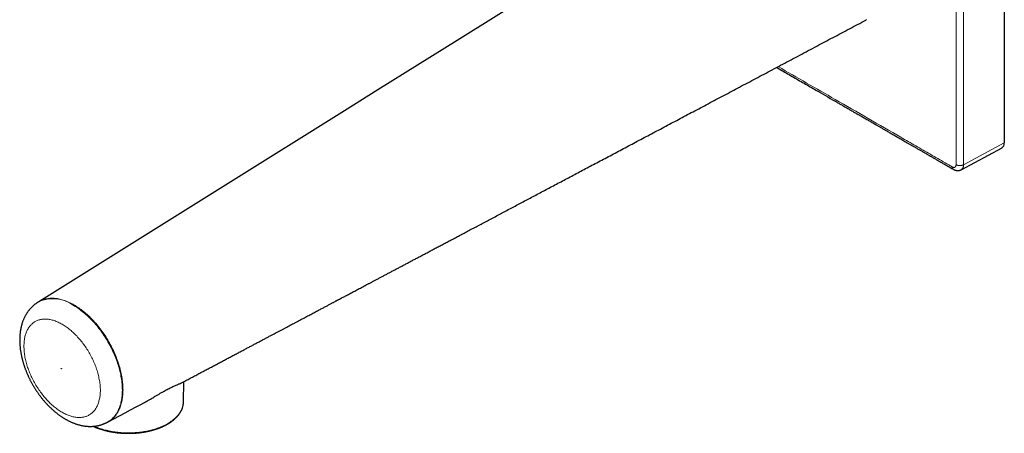
# Model space of a CAD drawing. Units: millimetres. Extents: x 8 to 698, y 12 to 502.
# Drawn here: x 513 to 697, y 61 to 139 of the extents above; entities that cross this region are included whole.
import ezdxf

# ---------------------------------------------------------------- set-up
doc = ezdxf.new("R2010")
doc.units = ezdxf.units.MM

msp = doc.modelspace()

# ---------------------------------------------------------------- linework, layer by layer
at = {"color": 7, "linetype": 'Continuous', "lineweight": 30}
for p, q in [((697.06, 255.04), (697.06, 115.41)), ((671.13, 138.45), (671.27, 138.52)), ((688.98, 110.37), (696.63, 114.48)), ((516.2, 85.62), (516.08, 85.54)), ((543.28, 66.79), (543.34, 70.6)), ((529.08, 63.03), (529.2, 63.1))]:
    msp.add_line(p, q, dxfattribs=at)
at = {"color": 8, "linetype": 'Continuous', "lineweight": 0}
msp.add_line((689.42, 111.3), (697.06, 115.41), dxfattribs=at)
at = {"color": 7, "linetype": 'Continuous', "lineweight": 30, "flags": 128}
for points in [[(652.48, 170.89), (594.55, 134.64), (579.71, 125.36), (573.46, 121.44), (551.63, 107.78), (516.17, 85.6)], [(520.4, 73.04), (520.4, 73.04), (520.4, 73.03), (520.41, 73.03), (520.41, 73.02), (520.41, 73.02), (520.4, 73.02), (520.4, 73.02), (520.4, 73.02), (520.39, 73.02), (520.39, 73.02), (520.39, 73.03), (520.39, 73.03), (520.39, 73.04), (520.39, 73.04), (520.39, 73.04), (520.4, 73.04)], [(529.16, 63.08), (530.21, 63.63), (531.28, 64.2), (532.34, 64.76), (533.38, 65.32), (534.41, 65.87), (535.43, 66.41), (535.55, 66.47)], [(543.28, 66.69), (543.28, 66.74), (543.28, 66.79)]]:
    msp.add_lwpolyline(points, dxfattribs=at)
at = {"color": 8, "linetype": 'Continuous', "lineweight": 0, "flags": 128}
for points in [[(522.64, 84.93), (522.88, 84.79), (523.12, 84.64), (523.36, 84.49), (523.6, 84.32), (523.84, 84.15), (524.07, 83.97), (524.31, 83.79), (524.55, 83.6), (524.78, 83.4), (525.01, 83.2), (525.25, 82.99), (525.48, 82.78), (525.7, 82.55), (525.93, 82.33), (526.15, 82.1), (526.37, 81.86), (526.59, 81.62), (526.81, 81.37), (527.02, 81.12), (527.23, 80.86), (527.44, 80.6), (527.64, 80.33), (527.84, 80.06), (528.04, 79.79), (528.23, 79.51), (528.42, 79.23), (528.61, 78.95), (528.79, 78.66), (528.96, 78.37), (529.13, 78.07), (529.3, 77.78), (529.47, 77.48), (529.62, 77.18), (529.78, 76.88), (529.93, 76.57), (530.07, 76.27), (530.21, 75.96), (530.34, 75.65), (530.47, 75.34), (530.6, 75.03), (530.71, 74.72), (530.83, 74.41), (530.93, 74.1), (531.03, 73.79), (531.13, 73.48), (531.22, 73.17), (531.3, 72.86), (531.38, 72.55), (531.45, 72.25), (531.51, 71.94), (531.57, 71.64), (531.63, 71.34), (531.67, 71.04), (531.71, 70.74), (531.75, 70.45), (531.78, 70.15), (531.8, 69.86), (531.81, 69.58), (531.82, 69.29), (531.83, 69.02), (531.82, 68.74), (531.81, 68.47), (531.8, 68.2), (531.78, 67.93), (531.75, 67.68), (531.71, 67.42), (531.67, 67.17), (531.63, 66.92), (531.57, 66.68), (531.51, 66.45), (531.45, 66.22), (531.38, 66), (531.3, 65.78), (531.22, 65.56), (531.13, 65.36), (531.03, 65.16), (530.93, 64.96), (530.83, 64.77), (530.71, 64.59), (530.6, 64.42), (530.47, 64.25), (530.34, 64.09), (530.21, 63.94), (530.07, 63.79), (529.93, 63.65), (529.78, 63.52), (529.62, 63.39), (529.47, 63.28), (529.3, 63.17), (529.13, 63.06), (529.08, 63.03)], [(520.54, 81.38), (520.36, 81.48), (520.17, 81.58), (519.98, 81.67), (519.79, 81.76), (519.61, 81.84), (519.42, 81.92), (519.24, 81.99), (519.05, 82.05), (518.87, 82.11), (518.69, 82.16), (518.51, 82.21), (518.33, 82.25), (518.15, 82.28), (517.98, 82.31), (517.8, 82.33), (517.63, 82.34), (517.46, 82.35), (517.29, 82.35), (517.13, 82.34), (516.96, 82.33), (516.8, 82.32), (516.65, 82.29), (516.49, 82.26), (516.34, 82.23), (516.19, 82.18), (516.04, 82.13), (515.9, 82.08), (515.75, 82.02), (515.62, 81.95), (515.48, 81.88), (515.35, 81.8), (515.22, 81.71), (515.1, 81.62), (514.98, 81.52), (514.87, 81.42), (514.75, 81.31), (514.65, 81.2), (514.54, 81.08), (514.44, 80.95), (514.35, 80.82), (514.25, 80.69), (514.17, 80.54), (514.08, 80.4), (514.01, 80.25), (513.93, 80.09), (513.86, 79.93), (513.8, 79.76), (513.74, 79.59), (513.68, 79.42), (513.63, 79.24), (513.58, 79.06), (513.54, 78.87), (513.51, 78.68), (513.47, 78.48), (513.45, 78.29), (513.43, 78.08), (513.41, 77.88), (513.4, 77.67), (513.39, 77.46), (513.39, 77.24), (513.39, 77.03), (513.4, 76.8), (513.41, 76.58), (513.43, 76.36), (513.45, 76.13), (513.47, 75.9), (513.51, 75.67), (513.54, 75.43), (513.58, 75.2), (513.63, 74.96), (513.68, 74.73), (513.74, 74.49), (513.8, 74.25), (513.86, 74.01), (513.93, 73.77), (514.01, 73.53), (514.08, 73.28), (514.17, 73.04), (514.25, 72.8), (514.35, 72.56), (514.44, 72.32), (514.54, 72.08), (514.65, 71.84), (514.75, 71.6), (514.87, 71.36), (514.98, 71.12), (515.1, 70.89), (515.22, 70.65), (515.35, 70.42), (515.48, 70.19), (515.62, 69.96), (515.75, 69.74), (515.9, 69.51), (516.04, 69.29), (516.19, 69.07), (516.34, 68.86), (516.49, 68.64), (516.65, 68.43), (516.8, 68.23), (516.96, 68.02), (517.13, 67.82), (517.29, 67.63), (517.46, 67.43), (517.63, 67.24), (517.8, 67.06), (517.98, 66.88), (518.15, 66.7), (518.33, 66.53), (518.51, 66.36), (518.69, 66.2), (518.87, 66.04), (519.05, 65.89), (519.24, 65.74), (519.42, 65.6), (519.61, 65.46), (519.79, 65.33), (519.98, 65.2), (520.17, 65.08), (520.36, 64.96), (520.54, 64.85), (520.73, 64.74), (520.92, 64.64), (521.1, 64.55), (521.29, 64.46), (521.48, 64.38), (521.66, 64.3), (521.85, 64.23), (522.03, 64.17), (522.21, 64.11), (522.39, 64.06), (522.57, 64.02), (522.75, 63.98), (522.93, 63.94), (523.11, 63.92), (523.28, 63.9), (523.45, 63.88), (523.62, 63.88), (523.79, 63.87), (523.96, 63.88), (524.12, 63.89), (524.28, 63.91), (524.44, 63.93), (524.6, 63.96), (524.75, 64), (524.9, 64.04), (525.05, 64.09), (525.19, 64.15), (525.33, 64.21), (525.47, 64.27), (525.6, 64.35), (525.73, 64.43), (525.86, 64.51), (525.98, 64.6), (526.1, 64.7), (526.22, 64.8), (526.33, 64.91), (526.44, 65.03), (526.54, 65.15), (526.64, 65.27), (526.74, 65.4), (526.83, 65.54), (526.92, 65.68), (527, 65.83), (527.08, 65.98), (527.15, 66.13), (527.22, 66.29), (527.29, 66.46), (527.35, 66.63), (527.4, 66.8), (527.45, 66.98), (527.5, 67.17), (527.54, 67.35), (527.58, 67.54), (527.61, 67.74), (527.64, 67.94), (527.66, 68.14), (527.68, 68.35), (527.69, 68.55), (527.7, 68.77), (527.7, 68.98), (527.7, 69.2), (527.69, 69.42), (527.68, 69.64), (527.66, 69.87), (527.64, 70.1), (527.61, 70.32), (527.58, 70.56), (527.54, 70.79), (527.5, 71.02), (527.45, 71.26), (527.4, 71.5), (527.35, 71.74), (527.29, 71.98), (527.22, 72.22), (527.15, 72.46), (527.08, 72.7), (527, 72.94), (526.92, 73.18), (526.83, 73.42), (526.74, 73.67), (526.64, 73.91), (526.54, 74.15), (526.44, 74.39), (526.33, 74.63), (526.22, 74.87), (526.1, 75.1), (525.98, 75.34), (525.86, 75.57), (525.73, 75.8), (525.6, 76.03), (525.47, 76.26), (525.33, 76.49), (525.19, 76.71), (525.05, 76.93), (524.9, 77.15), (524.75, 77.37), (524.6, 77.58), (524.44, 77.79), (524.28, 78), (524.12, 78.2), (523.96, 78.4), (523.79, 78.6), (523.62, 78.79), (523.45, 78.98), (523.28, 79.17), (523.11, 79.35), (522.93, 79.52), (522.75, 79.69), (522.57, 79.86), (522.39, 80.02), (522.21, 80.18), (522.03, 80.34), (521.85, 80.48), (521.66, 80.63), (521.48, 80.77), (521.29, 80.9), (521.1, 81.03), (520.92, 81.15), (520.73, 81.26), (520.54, 81.38)], [(526.5, 62.24), (526.69, 62.16), (526.92, 62.07), (527.15, 61.98), (527.38, 61.9), (527.62, 61.82), (527.86, 61.74), (528.1, 61.67), (528.35, 61.59), (528.6, 61.53), (528.86, 61.47), (529.11, 61.41), (529.37, 61.35), (529.63, 61.3), (529.9, 61.25), (530.16, 61.21), (530.43, 61.17), (530.7, 61.13), (530.97, 61.1), (531.24, 61.07), (531.51, 61.05), (531.78, 61.03), (532.06, 61.02), (532.33, 61), (532.61, 61), (532.88, 60.99), (533.16, 60.99), (533.43, 61), (533.71, 61.01), (533.98, 61.02), (534.25, 61.04), (534.52, 61.06), (534.79, 61.08), (535.06, 61.11), (535.33, 61.15), (535.6, 61.18), (535.86, 61.22), (536.12, 61.27), (536.38, 61.32), (536.64, 61.37), (536.89, 61.43), (537.14, 61.49), (537.39, 61.55), (537.64, 61.62), (537.88, 61.69), (538.12, 61.77), (538.35, 61.85), (538.58, 61.93), (538.81, 62.01), (539.03, 62.1), (539.25, 62.19), (539.47, 62.29), (539.68, 62.39), (539.88, 62.49), (540.08, 62.59), (540.28, 62.7), (540.47, 62.81), (540.65, 62.93), (540.83, 63.04), (541, 63.16), (541.17, 63.28), (541.33, 63.41), (541.49, 63.54), (541.64, 63.66), (541.79, 63.8), (541.92, 63.93), (542.06, 64.06), (542.18, 64.2), (542.3, 64.34), (542.41, 64.48), (542.52, 64.62), (542.62, 64.77), (542.71, 64.91), (542.8, 65.06), (542.88, 65.21), (542.95, 65.36), (543.01, 65.51), (543.07, 65.66), (543.12, 65.82), (543.17, 65.97), (543.2, 66.12), (543.23, 66.28), (543.26, 66.43), (543.27, 66.59), (543.28, 66.69)]]:
    msp.add_lwpolyline(points, dxfattribs=at)
at = {"color": 8, "linetype": 'Continuous', "lineweight": 0}
msp.add_arc((518.84, 79.64), 6.52, 54.3465, 115.0085, dxfattribs=at)
at = {"color": 7, "linetype": 'Continuous', "lineweight": 30}
msp.add_ellipse((695.64, 116.23), major_axis=(-1, 1.73), ratio=0.577206, start_param=3.124143, end_param=3.92692, dxfattribs=at)
at = {"color": 8, "linetype": 'Continuous', "lineweight": 0}
for points, knots in [([(688.02, 111.31), (688.02, 111.98), (688.02, 113.32), (688.02, 115.33), (688.02, 117.36), (688.02, 119.41), (688.02, 121.46), (688.02, 123.64), (688.02, 125.95), (688.02, 128.39), (688.02, 130.82), (688.02, 133.15), (688.02, 135.39), (688.02, 137.53), (688.02, 139.65), (688.02, 141.76), (688.02, 143.87), (688.02, 145.96), (688.02, 148.05), (688.02, 150.08), (688.01, 152.05), (688.01, 153.95), (688.01, 155.86), (688.01, 157.79), (688.01, 159.93), (688.01, 162.28), (688.01, 164.84), (688.01, 167.2), (688.01, 169.37), (688.01, 171.32), (688.01, 173.27), (688.01, 175.21), (688.01, 177.13), (688.01, 179.05), (688.01, 180.32), (688.01, 180.95)], [0, 0, 0, 0, 0.028791, 0.057758, 0.08691, 0.116236, 0.145713, 0.175306, 0.210273, 0.245261, 0.28019, 0.314983, 0.345884, 0.376595, 0.407102, 0.437413, 0.467561, 0.497605, 0.527643, 0.557777, 0.584921, 0.612233, 0.639726, 0.667397, 0.69523, 0.731873, 0.768663, 0.805503, 0.833668, 0.861758, 0.889734, 0.917564, 0.945223, 0.972701, 1, 1, 1, 1]), ([(689.42, 111.3), (689.42, 111.97), (689.42, 113.31), (689.42, 115.33), (689.42, 117.36), (689.42, 119.4), (689.41, 121.45), (689.41, 123.64), (689.41, 125.95), (689.41, 128.38), (689.41, 130.81), (689.41, 133.15), (689.41, 135.39), (689.41, 137.53), (689.41, 139.65), (689.41, 141.76), (689.41, 143.86), (689.41, 145.96), (689.41, 148.05), (689.41, 150.08), (689.4, 152.05), (689.4, 153.95), (689.4, 155.86), (689.4, 157.79), (689.4, 159.93), (689.4, 162.28), (689.4, 164.84), (689.4, 167.21), (689.4, 169.37), (689.4, 171.32), (689.4, 173.27), (689.4, 175.21), (689.4, 177.14), (689.4, 179.05), (689.4, 180.32), (689.4, 180.96)], [0, 0, 0, 0, 0.028791, 0.057758, 0.086909, 0.116236, 0.145713, 0.175306, 0.210273, 0.245261, 0.28019, 0.314983, 0.345884, 0.376595, 0.407102, 0.437413, 0.46756, 0.497605, 0.527643, 0.557777, 0.584921, 0.612233, 0.639726, 0.667397, 0.69523, 0.731873, 0.768663, 0.805503, 0.833667, 0.861758, 0.889734, 0.917564, 0.945223, 0.972701, 1, 1, 1, 1]), ([(654.7, 129.72), (658.25, 127.66), (665.92, 123.24), (674.04, 118.55), (679.07, 115.65), (680.46, 114.85), (681.84, 114.05), (683.22, 113.26), (684.59, 112.47), (685.96, 111.68), (686.86, 111.16), (687.31, 110.9)], [0, 0, 0, 0, 0.327214, 0.705109, 0.747526, 0.789942, 0.832359, 0.874717, 0.916834, 0.958599, 1, 1, 1, 1]), ([(687.31, 110.9), (687.34, 110.88), (687.4, 110.85), (687.49, 110.82), (687.57, 110.8), (687.65, 110.8), (687.73, 110.81), (687.8, 110.84), (687.86, 110.88), (687.91, 110.94), (687.96, 111.01), (687.99, 111.1), (688.01, 111.2), (688.02, 111.27), (688.02, 111.31)], [0, 0, 0, 0, 0.079996, 0.160003, 0.240012, 0.320017, 0.400018, 0.48002, 0.560027, 0.64803, 0.736037, 0.824036, 0.912022, 1, 1, 1, 1]), ([(687.31, 110.9), (687.31, 110.87), (687.31, 110.8), (687.33, 110.71), (687.36, 110.63), (687.39, 110.56), (687.44, 110.5), (687.48, 110.46), (687.51, 110.45), (687.52, 110.44)], [0, 0, 0, 0, 0.158266, 0.316514, 0.474751, 0.63299, 0.791241, 0.949504, 1, 1, 1, 1]), ([(688.02, 111.31), (688.05, 111.29), (688.11, 111.26), (688.21, 111.22), (688.32, 111.19), (688.44, 111.16), (688.56, 111.15), (688.68, 111.14), (688.81, 111.14), (688.94, 111.15), (689.08, 111.18), (689.2, 111.21), (689.32, 111.25), (689.38, 111.28), (689.42, 111.3)], [0, 0, 0, 0, 0.080012, 0.160016, 0.240013, 0.320012, 0.400016, 0.480027, 0.560038, 0.648035, 0.736024, 0.824009, 0.911999, 1, 1, 1, 1]), ([(688.98, 110.38), (688.99, 110.38), (689.03, 110.4), (689.09, 110.45), (689.18, 110.53), (689.25, 110.62), (689.31, 110.74), (689.36, 110.86), (689.39, 111), (689.41, 111.14), (689.42, 111.25), (689.42, 111.3)], [0, 0, 0, 0, 0.022096, 0.144334, 0.266573, 0.388811, 0.511049, 0.633286, 0.755524, 0.877762, 1, 1, 1, 1]), ([(531.95, 69.08), (531.94, 69.44), (531.92, 70.14), (531.79, 71.25), (531.57, 72.39), (531.26, 73.55), (530.88, 74.71), (530.41, 75.88), (529.87, 77.03), (529.27, 78.15), (528.6, 79.24), (527.87, 80.28), (527.1, 81.26), (526.28, 82.18), (525.43, 83.02), (524.55, 83.78), (523.66, 84.45), (522.76, 85.02), (521.85, 85.49), (520.96, 85.86), (520.08, 86.11), (519.23, 86.25), (518.42, 86.27), (517.64, 86.19), (516.92, 85.97), (516.44, 85.78), (516.22, 85.62), (516.2, 85.61)], [0, 0, 0, 0, 0.041516, 0.083032, 0.124548, 0.166064, 0.20758, 0.249096, 0.290612, 0.332128, 0.373644, 0.41516, 0.456675, 0.498191, 0.539707, 0.581223, 0.622739, 0.664255, 0.705771, 0.747287, 0.788803, 0.830319, 0.871835, 0.913351, 0.954867, 0.996383, 1, 1, 1, 1]), ([(529.2, 63.1), (529.22, 63.11), (529.46, 63.23), (529.87, 63.54), (530.41, 64.06), (530.88, 64.69), (531.26, 65.41), (531.57, 66.22), (531.79, 67.1), (531.92, 68.06), (531.94, 68.74), (531.95, 69.08)], [0, 0, 0, 0, 0.010976, 0.134604, 0.258232, 0.38186, 0.505488, 0.629116, 0.752744, 0.876372, 1, 1, 1, 1])]:
    msp.add_open_spline(points, degree=3, knots=knots, dxfattribs=at)
at = {"color": 7, "linetype": 'Continuous', "lineweight": 30}
for points, knots in [([(543.05, 70.45), (543.2, 70.53), (543.64, 70.76), (544.35, 71.14), (545.16, 71.57), (545.96, 72), (546.75, 72.42), (547.53, 72.83), (548.31, 73.24), (549.08, 73.65), (549.83, 74.05), (550.58, 74.45), (551.3, 74.83), (552.01, 75.21), (552.71, 75.58), (553.39, 75.94), (554.07, 76.3), (554.74, 76.65), (555.4, 77.01), (556.05, 77.35), (556.68, 77.69), (557.31, 78.02), (557.92, 78.35), (558.51, 78.66), (559.08, 78.96), (559.63, 79.25), (560.16, 79.53), (560.69, 79.81), (561.2, 80.09), (561.69, 80.35), (562.17, 80.6), (562.62, 80.84), (563.07, 81.08), (563.5, 81.31), (563.95, 81.54), (564.39, 81.78), (564.84, 82.02), (565.28, 82.25), (565.71, 82.48), (566.13, 82.7), (566.53, 82.92), (566.93, 83.13), (567.31, 83.33), (567.68, 83.52), (568.03, 83.71), (568.38, 83.9), (568.71, 84.07), (569.03, 84.24), (569.34, 84.4), (569.63, 84.56), (569.91, 84.71), (570.18, 84.85), (570.44, 84.99), (570.69, 85.12), (570.93, 85.25), (571.16, 85.37), (571.37, 85.48), (571.57, 85.59), (571.76, 85.69), (571.92, 85.78), (572.07, 85.86), (572.21, 85.93), (572.34, 86), (572.48, 86.07), (572.61, 86.14), (572.75, 86.21), (572.94, 86.32), (573.18, 86.45), (573.49, 86.61), (573.82, 86.79), (574.18, 86.97), (574.56, 87.18), (574.96, 87.39), (575.37, 87.61), (575.79, 87.83), (576.21, 88.06), (576.64, 88.28), (577.07, 88.51), (577.52, 88.75), (577.97, 88.99), (578.45, 89.24), (578.94, 89.5), (579.46, 89.78), (579.99, 90.06), (580.53, 90.35), (581.09, 90.64), (581.65, 90.94), (582.2, 91.23), (582.76, 91.53), (583.33, 91.83), (583.91, 92.14), (584.5, 92.45), (585.1, 92.77), (585.72, 93.1), (586.34, 93.43), (586.98, 93.77), (587.62, 94.11), (588.27, 94.46), (588.93, 94.8), (589.6, 95.16), (590.29, 95.53), (591, 95.91), (591.74, 96.3), (592.49, 96.7), (593.26, 97.1), (594.03, 97.51), (594.82, 97.93), (595.64, 98.37), (596.51, 98.83), (597.41, 99.31), (598.33, 99.8), (599.27, 100.29), (600.21, 100.79), (601.17, 101.3), (602.15, 101.82), (603.14, 102.35), (604.14, 102.88), (605.16, 103.42), (606.17, 103.96), (607.2, 104.5), (608.24, 105.06), (609.3, 105.62), (610.38, 106.19), (611.48, 106.78), (612.6, 107.37), (613.73, 107.97), (614.87, 108.57), (616.01, 109.18), (617.16, 109.79), (618.32, 110.41), (619.51, 111.04), (620.72, 111.68), (621.95, 112.33), (623.19, 112.99), (624.45, 113.66), (625.72, 114.33), (627.01, 115.02), (628.3, 115.71), (629.62, 116.4), (630.94, 117.11), (632.28, 117.82), (633.64, 118.54), (635, 119.26), (636.36, 119.98), (637.73, 120.71), (639.11, 121.44), (640.52, 122.19), (641.95, 122.95), (643.41, 123.72), (644.88, 124.5), (646.36, 125.29), (647.85, 126.08), (649.37, 126.89), (650.89, 127.7), (652.43, 128.51), (653.98, 129.34), (655.55, 130.17), (657.13, 131.01), (658.73, 131.85), (660.34, 132.71), (661.91, 133.55), (663.46, 134.37), (664.97, 135.17), (666.5, 135.98), (668.03, 136.8), (669.58, 137.62), (670.62, 138.17), (671.14, 138.44)], [0, 0, 0, 0, 0.003659, 0.010206, 0.016543, 0.022791, 0.028948, 0.035014, 0.041098, 0.047087, 0.052983, 0.058785, 0.064494, 0.070009, 0.075433, 0.080767, 0.08601, 0.091267, 0.09643, 0.101499, 0.106473, 0.111353, 0.116139, 0.12083, 0.125177, 0.129439, 0.133617, 0.137711, 0.141721, 0.145646, 0.14927, 0.15282, 0.156294, 0.159694, 0.163019, 0.166642, 0.170171, 0.173607, 0.17695, 0.1802, 0.183356, 0.18642, 0.18939, 0.192271, 0.195058, 0.197752, 0.200352, 0.202859, 0.205231, 0.207512, 0.209703, 0.211804, 0.213854, 0.215811, 0.217675, 0.219444, 0.221119, 0.222701, 0.224189, 0.225414, 0.226566, 0.227648, 0.228669, 0.229698, 0.230743, 0.231806, 0.232887, 0.235206, 0.237601, 0.240071, 0.24297, 0.245967, 0.249061, 0.252253, 0.255543, 0.25893, 0.262213, 0.265583, 0.26904, 0.272584, 0.276214, 0.28016, 0.284203, 0.288343, 0.292581, 0.296917, 0.301351, 0.30562, 0.309977, 0.31442, 0.31895, 0.323567, 0.32827, 0.333061, 0.337938, 0.342902, 0.347953, 0.352998, 0.358127, 0.36334, 0.368636, 0.374317, 0.380092, 0.38596, 0.391918, 0.397967, 0.404107, 0.410338, 0.417297, 0.424365, 0.431544, 0.438832, 0.446229, 0.453737, 0.461355, 0.469082, 0.476919, 0.484866, 0.492777, 0.500795, 0.508919, 0.517148, 0.525636, 0.534234, 0.542942, 0.551759, 0.560686, 0.569561, 0.578541, 0.587628, 0.59682, 0.606309, 0.615908, 0.625618, 0.635438, 0.645368, 0.655409, 0.665559, 0.675798, 0.686146, 0.696604, 0.707172, 0.71785, 0.728444, 0.739144, 0.749949, 0.760861, 0.772104, 0.783458, 0.794922, 0.806497, 0.818181, 0.829976, 0.841881, 0.853897, 0.866022, 0.878258, 0.890604, 0.903061, 0.915628, 0.928305, 0.940022, 0.951833, 0.963735, 0.975731, 0.987819, 1, 1, 1, 1]), ([(654.4, 129.56), (654.62, 129.43), (655.22, 129.08), (656.19, 128.52), (657.31, 127.88), (658.43, 127.23), (659.54, 126.59), (660.66, 125.94), (662.59, 124.83), (664.34, 123.82), (665.9, 122.92), (666.46, 122.59), (667.02, 122.27), (667.58, 121.95), (668.18, 121.6), (668.82, 121.23), (669.5, 120.84), (670.17, 120.45), (670.82, 120.08), (671.46, 119.71), (672.09, 119.34), (672.57, 119.07), (672.9, 118.87), (673.1, 118.76), (673.29, 118.65), (673.5, 118.53), (673.72, 118.4), (673.95, 118.27), (674.19, 118.13), (674.46, 117.98), (674.74, 117.81), (675.04, 117.64), (675.35, 117.46), (675.67, 117.28), (676.01, 117.08), (676.35, 116.88), (676.71, 116.68), (677.08, 116.46), (677.46, 116.24), (677.85, 116.02), (678.25, 115.79), (678.66, 115.55), (679.09, 115.31), (679.53, 115.05), (679.98, 114.79), (680.45, 114.52), (680.93, 114.24), (681.42, 113.96), (681.91, 113.68), (682.42, 113.38), (682.94, 113.09), (683.47, 112.78), (684.01, 112.46), (684.57, 112.14), (685.14, 111.81), (685.72, 111.48), (686.31, 111.14), (686.91, 110.79), (687.31, 110.56), (687.52, 110.44)], [0, 0, 0, 0, 0.020503, 0.054219, 0.087935, 0.121651, 0.155367, 0.189084, 0.2228, 0.330456, 0.347373, 0.364291, 0.381208, 0.398087, 0.414751, 0.435663, 0.45619, 0.476333, 0.496091, 0.515463, 0.534451, 0.553055, 0.558809, 0.564547, 0.570516, 0.576788, 0.583363, 0.590242, 0.597423, 0.605672, 0.614288, 0.623271, 0.632621, 0.642337, 0.65242, 0.66287, 0.673686, 0.684869, 0.696419, 0.70812, 0.720174, 0.732582, 0.745343, 0.758701, 0.772424, 0.786515, 0.800972, 0.815796, 0.830713, 0.84598, 0.861588, 0.877523, 0.894107, 0.911008, 0.928216, 0.945723, 0.963524, 0.981617, 1, 1, 1, 1]), ([(687.52, 110.44), (687.54, 110.43), (687.58, 110.41), (687.64, 110.38), (687.68, 110.36), (687.72, 110.34), (687.74, 110.33), (687.77, 110.32), (687.8, 110.31), (687.85, 110.29), (687.91, 110.27), (687.98, 110.26), (688.06, 110.24), (688.16, 110.22), (688.26, 110.21), (688.35, 110.21), (688.43, 110.22), (688.51, 110.22), (688.58, 110.23), (688.65, 110.25), (688.72, 110.27), (688.78, 110.29), (688.83, 110.3), (688.87, 110.32), (688.92, 110.34), (688.96, 110.36), (688.98, 110.37)], [0, 0, 0, 0, 0.048734, 0.089563, 0.122295, 0.146784, 0.163244, 0.176517, 0.199455, 0.235017, 0.282071, 0.325756, 0.367426, 0.445719, 0.518882, 0.571608, 0.622437, 0.672528, 0.725053, 0.768634, 0.816082, 0.861143, 0.886098, 0.916842, 0.954807, 1, 1, 1, 1]), ([(516.08, 85.54), (516.06, 85.53), (515.99, 85.49), (515.87, 85.42), (515.73, 85.32), (515.59, 85.22), (515.45, 85.12), (515.32, 85.01), (515.18, 84.9), (515.05, 84.78), (514.93, 84.66), (514.8, 84.54), (514.68, 84.42), (514.56, 84.29), (514.45, 84.15), (514.34, 84.02), (514.23, 83.87), (514.12, 83.73), (514.02, 83.58), (513.92, 83.43), (513.82, 83.28), (513.73, 83.12), (513.64, 82.96), (513.55, 82.79), (513.47, 82.63), (513.39, 82.46), (513.32, 82.28), (513.24, 82.1), (513.17, 81.92), (513.11, 81.74), (513.05, 81.55), (512.99, 81.36), (512.94, 81.17), (512.89, 80.98), (512.84, 80.78), (512.8, 80.58), (512.76, 80.37), (512.72, 80.17), (512.69, 79.96), (512.67, 79.75), (512.64, 79.54), (512.63, 79.32), (512.61, 79.11), (512.6, 78.89), (512.59, 78.67), (512.59, 78.45), (512.59, 78.23), (512.6, 78.01), (512.61, 77.78), (512.62, 77.56), (512.64, 77.33), (512.66, 77.1), (512.68, 76.87), (512.71, 76.65), (512.74, 76.42), (512.78, 76.19), (512.82, 75.96), (512.86, 75.73), (512.91, 75.5), (512.96, 75.27), (513.01, 75.04), (513.07, 74.8), (513.13, 74.57), (513.19, 74.34), (513.26, 74.11), (513.33, 73.88), (513.4, 73.65), (513.48, 73.43), (513.56, 73.2), (513.64, 72.97), (513.73, 72.74), (513.82, 72.51), (513.91, 72.29), (514, 72.06), (514.1, 71.84), (514.2, 71.62), (514.31, 71.39), (514.41, 71.17), (514.52, 70.95), (514.63, 70.73), (514.75, 70.51), (514.87, 70.3), (514.99, 70.08), (515.11, 69.87), (515.24, 69.66), (515.36, 69.45), (515.49, 69.24), (515.63, 69.03), (515.76, 68.83), (515.9, 68.62), (516.04, 68.42), (516.18, 68.22), (516.33, 68.02), (516.47, 67.83), (516.62, 67.63), (516.77, 67.44), (516.93, 67.25), (517.08, 67.07), (517.24, 66.88), (517.4, 66.7), (517.56, 66.52), (517.73, 66.35), (517.89, 66.17), (518.06, 66), (518.23, 65.83), (518.4, 65.67), (518.57, 65.51), (518.75, 65.35), (518.92, 65.19), (519.1, 65.04), (519.28, 64.89), (519.46, 64.74), (519.64, 64.6), (519.83, 64.46), (520.01, 64.32), (520.2, 64.19), (520.38, 64.06), (520.57, 63.93), (520.76, 63.81), (520.96, 63.69), (521.15, 63.58), (521.34, 63.47), (521.54, 63.37), (521.73, 63.26), (521.93, 63.17), (522.12, 63.07), (522.32, 62.99), (522.52, 62.9), (522.71, 62.82), (522.91, 62.75), (523.11, 62.68), (523.31, 62.61), (523.51, 62.55), (523.7, 62.5), (523.9, 62.45), (524.1, 62.4), (524.29, 62.36), (524.49, 62.32), (524.68, 62.29), (524.88, 62.27), (525.07, 62.25), (525.26, 62.23), (525.45, 62.22), (525.64, 62.21), (525.83, 62.21), (526.01, 62.21), (526.2, 62.22), (526.38, 62.23), (526.56, 62.25), (526.74, 62.27), (526.92, 62.29), (527.1, 62.32), (527.27, 62.36), (527.45, 62.4), (527.62, 62.44), (527.79, 62.49), (527.95, 62.54), (528.12, 62.6), (528.28, 62.66), (528.44, 62.72), (528.6, 62.79), (528.76, 62.86), (528.91, 62.94), (529.02, 63), (529.07, 63.03), (529.08, 63.03)], [0, 0, 0, 0, 0.002359, 0.007884, 0.01341, 0.018938, 0.024471, 0.03001, 0.035558, 0.041117, 0.046689, 0.052275, 0.057878, 0.0635, 0.069143, 0.074808, 0.080497, 0.086212, 0.091954, 0.097726, 0.103528, 0.109362, 0.115228, 0.121129, 0.127064, 0.133034, 0.13904, 0.145081, 0.151158, 0.15727, 0.163417, 0.169597, 0.175811, 0.182056, 0.18833, 0.194633, 0.200963, 0.207316, 0.213692, 0.220088, 0.226502, 0.232932, 0.239375, 0.245829, 0.252293, 0.258763, 0.26524, 0.27172, 0.278202, 0.284685, 0.291167, 0.297647, 0.304124, 0.310598, 0.317067, 0.323531, 0.32999, 0.336443, 0.34289, 0.349331, 0.355765, 0.362193, 0.368615, 0.375031, 0.38144, 0.387843, 0.394241, 0.400633, 0.407019, 0.4134, 0.419777, 0.426149, 0.432517, 0.43888, 0.445241, 0.451598, 0.457952, 0.464304, 0.470654, 0.477001, 0.483348, 0.489694, 0.496038, 0.502383, 0.508728, 0.515073, 0.521419, 0.527766, 0.534115, 0.540466, 0.546819, 0.553174, 0.559533, 0.565895, 0.572261, 0.578631, 0.585006, 0.591385, 0.59777, 0.60416, 0.610555, 0.616957, 0.623366, 0.62978, 0.636202, 0.642631, 0.649066, 0.655509, 0.661959, 0.668417, 0.674881, 0.681353, 0.687831, 0.694316, 0.700807, 0.707304, 0.713806, 0.720311, 0.72682, 0.733331, 0.739844, 0.746355, 0.752864, 0.759369, 0.765868, 0.772359, 0.77884, 0.785309, 0.791763, 0.7982, 0.804619, 0.811015, 0.817388, 0.823735, 0.830054, 0.836343, 0.8426, 0.848824, 0.855013, 0.861167, 0.867285, 0.873366, 0.879411, 0.885419, 0.89139, 0.897325, 0.903224, 0.909089, 0.914921, 0.920721, 0.92649, 0.93223, 0.937942, 0.943629, 0.949291, 0.954931, 0.96055, 0.966151, 0.971736, 0.977306, 0.982863, 0.98841, 0.993949, 0.999481, 1, 1, 1, 1]), ([(535.96, 66.69), (535.99, 66.71), (536.06, 66.75), (536.16, 66.8), (536.26, 66.85), (536.35, 66.91), (536.45, 66.96), (536.54, 67.01), (536.76, 67.14), (537.09, 67.33), (537.5, 67.57), (537.84, 67.77), (538.12, 67.94), (538.36, 68.08), (538.6, 68.22), (538.83, 68.35), (539.04, 68.48), (539.26, 68.6), (539.46, 68.72), (539.73, 68.87), (540.05, 69.04), (540.42, 69.24), (540.78, 69.42), (541.13, 69.59), (541.47, 69.75), (541.78, 69.89), (542.08, 70.02), (542.31, 70.12), (542.49, 70.2), (542.63, 70.25), (542.75, 70.31), (542.86, 70.36), (542.96, 70.41), (543.02, 70.44), (543.05, 70.45)], [0, 0, 0, 0, 0.01047, 0.020813, 0.031029, 0.041117, 0.051078, 0.060913, 0.070621, 0.121752, 0.164201, 0.203658, 0.230796, 0.257355, 0.28335, 0.308798, 0.333718, 0.358127, 0.382047, 0.4055, 0.451685, 0.498785, 0.547001, 0.596517, 0.647507, 0.700128, 0.754523, 0.810823, 0.843002, 0.87522, 0.907486, 0.939805, 0.972185, 1, 1, 1, 1]), ([(526.36, 62.23), (526.39, 62.21), (526.48, 62.17), (526.63, 62.11), (526.81, 62.03), (527, 61.96), (527.18, 61.89), (527.37, 61.82), (527.56, 61.75), (527.76, 61.69), (527.95, 61.63), (528.15, 61.57), (528.35, 61.51), (528.55, 61.46), (528.76, 61.41), (528.96, 61.36), (529.17, 61.31), (529.38, 61.27), (529.59, 61.22), (529.8, 61.18), (530.02, 61.15), (530.23, 61.11), (530.45, 61.08), (530.66, 61.05), (530.88, 61.03), (531.1, 61), (531.32, 60.98), (531.54, 60.96), (531.76, 60.95), (531.98, 60.93), (532.2, 60.92), (532.42, 60.91), (532.64, 60.91), (532.86, 60.91), (533.08, 60.91), (533.31, 60.91), (533.53, 60.91), (533.75, 60.92), (533.97, 60.93), (534.19, 60.95), (534.41, 60.96), (534.63, 60.98), (534.84, 61), (535.06, 61.03), (535.28, 61.05), (535.49, 61.08), (535.71, 61.12), (535.92, 61.15), (536.13, 61.19), (536.34, 61.23), (536.55, 61.27), (536.75, 61.31), (536.96, 61.36), (537.16, 61.41), (537.36, 61.46), (537.56, 61.52), (537.75, 61.57), (537.95, 61.63), (538.14, 61.7), (538.33, 61.76), (538.52, 61.83), (538.7, 61.89), (538.88, 61.97), (539.06, 62.04), (539.24, 62.11), (539.41, 62.19), (539.58, 62.27), (539.75, 62.35), (539.92, 62.44), (540.08, 62.52), (540.24, 62.61), (540.39, 62.7), (540.54, 62.79), (540.69, 62.89), (540.84, 62.98), (540.98, 63.08), (541.11, 63.18), (541.25, 63.28), (541.38, 63.38), (541.5, 63.49), (541.63, 63.6), (541.74, 63.7), (541.86, 63.81), (541.97, 63.92), (542.07, 64.03), (542.18, 64.15), (542.27, 64.26), (542.37, 64.38), (542.46, 64.5), (542.54, 64.61), (542.62, 64.73), (542.7, 64.85), (542.77, 64.98), (542.83, 65.1), (542.9, 65.22), (542.95, 65.34), (543.01, 65.47), (543.05, 65.59), (543.1, 65.72), (543.14, 65.85), (543.17, 65.97), (543.2, 66.1), (543.23, 66.23), (543.25, 66.35), (543.26, 66.48), (543.27, 66.59), (543.27, 66.66), (543.28, 66.68)], [0, 0, 0, 0, 0.005249, 0.014882, 0.024513, 0.034144, 0.043773, 0.053401, 0.063028, 0.072654, 0.08228, 0.091904, 0.101527, 0.111149, 0.12077, 0.130391, 0.14001, 0.149629, 0.159247, 0.168864, 0.178481, 0.188097, 0.197712, 0.207327, 0.216942, 0.226556, 0.23617, 0.245783, 0.255396, 0.265009, 0.274622, 0.284234, 0.293847, 0.30346, 0.313072, 0.322685, 0.332297, 0.34191, 0.351523, 0.361137, 0.370751, 0.380365, 0.389979, 0.399594, 0.409209, 0.418825, 0.428442, 0.438059, 0.447677, 0.457296, 0.466916, 0.476536, 0.486157, 0.495779, 0.505403, 0.515027, 0.524652, 0.534278, 0.543906, 0.553534, 0.563164, 0.572795, 0.582427, 0.59206, 0.601694, 0.61133, 0.620966, 0.630604, 0.640243, 0.649882, 0.659523, 0.669164, 0.678805, 0.688447, 0.69809, 0.707732, 0.717373, 0.727014, 0.736654, 0.746292, 0.755928, 0.765562, 0.775193, 0.78482, 0.794443, 0.804061, 0.813674, 0.82328, 0.83288, 0.842471, 0.852054, 0.861629, 0.871193, 0.880747, 0.890291, 0.899823, 0.909344, 0.918854, 0.928353, 0.93784, 0.947318, 0.956785, 0.966244, 0.975695, 0.98514, 0.994579, 1, 1, 1, 1]), ([(535.55, 66.47), (535.6, 66.5), (535.74, 66.57), (535.88, 66.64), (535.96, 66.69)], [0, 0, 0, 0, 0.38575, 1, 1, 1, 1])]:
    msp.add_open_spline(points, degree=3, knots=knots, dxfattribs=at)

doc.saveas('drawing.dxf')
